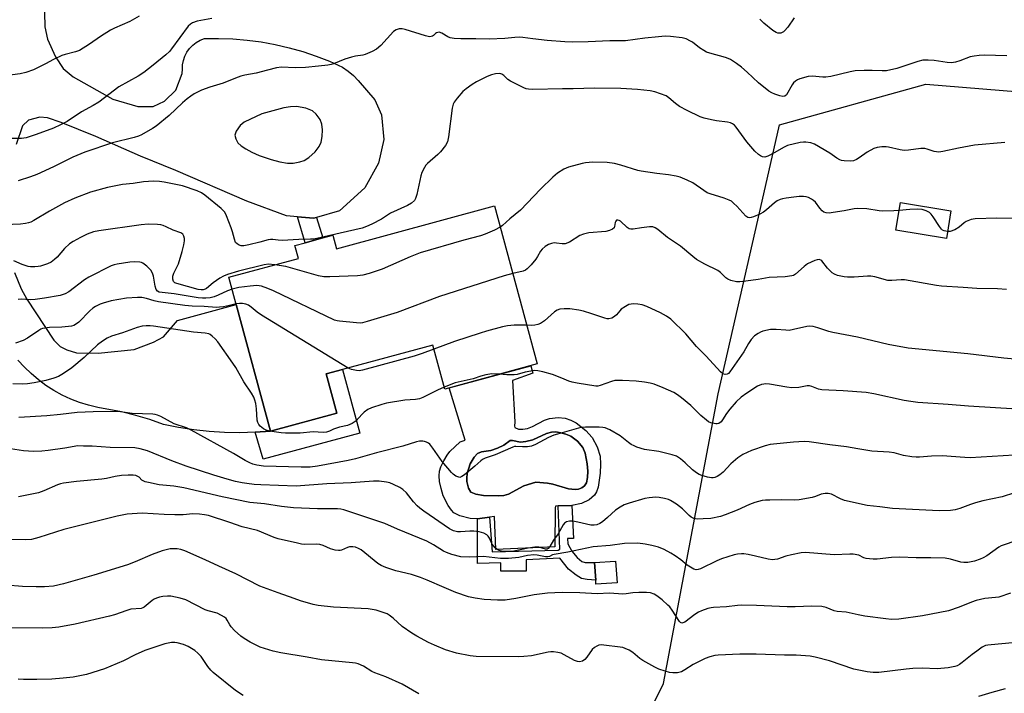
# Model space of a CAD drawing. Units: inches. Extents: x 1303766 to 1309766, y 553447 to 557448.
# Drawn here: x 1307500 to 1307838, y 554595 to 554826 of the extents above; entities that cross this region are included whole.
import ezdxf

# ---------------------------------------------------------------- set-up
doc = ezdxf.new("R2010")
doc.units = ezdxf.units.IN
doc.header["$MEASUREMENT"] = 0
for name, color, linetype in [('BLDG-Footprint', 5, 'Continuous'), ('CULTRL-Pad', 6, 'Continuous'), ('CULTRL-Swimming Pool in Ground', 4, 'Continuous'), ('NTRL-Trees', 3, 'Continuous'), ('TRANS-Driveway', 251, 'Continuous'), ('TRANS-Non Street Sidewalk', 7, 'Continuous'), ('Undefined', 1, 'Continuous')]:
    doc.layers.add(name, color=color, linetype=linetype)

msp = doc.modelspace()

# ---------------------------------------------------------------- linework, layer by layer
at = {"layer": 'BLDG-Footprint'}
for points, elevation in [([(1307819.81, 554760.5), (1307818.25, 554750.98), (1307800.88, 554753.83), (1307802.44, 554763.35)], 438.17), ([(1307663.1, 554762.13), (1307677.8, 554707.87), (1307646.05, 554699.27), (1307641.96, 554714.37), (1307610.94, 554705.97), (1307605.37, 554704.46), (1307609.02, 554690.97), (1307586.27, 554684.8), (1307574.48, 554728.3), (1307571.95, 554737.66), (1307595.78, 554744.11), (1307594.58, 554748.52), (1307598.13, 554749.48), (1307604.19, 554751.12), (1307607.61, 554752.05), (1307608.86, 554747.43)], 435.86)]:
    msp.add_lwpolyline(points, close=True, dxfattribs=dict(at, elevation=elevation))
at = {"layer": 'CULTRL-Pad'}
for points in [[(1307616.84, 554684.17), (1307583.67, 554675.22), (1307580.99, 554684.41), (1307586.26, 554684.8), (1307609.02, 554690.97), (1307605.37, 554704.46), (1307610.94, 554705.97)], [(1307705.16, 554632.77), (1307697.92, 554632.32), (1307697.84, 554633.63), (1307697.45, 554639.72), (1307704.7, 554640.17)]]:
    msp.add_lwpolyline(points, close=True, dxfattribs=at)
for points in [[(1307671.3, 554685.52, 0), (1307672.89, 554685.47, 0), (1307674.45, 554685.7, 0), (1307676.11, 554686.36, 0), (1307680.25, 554688.56, 0), (1307681.96, 554689.2, 0), (1307685.01, 554689.52, 0), (1307687.39, 554689.29, 0), (1307689.32, 554688.57, 0), (1307691.15, 554687.64, 0), (1307694.45, 554685.07, 0), (1307696.66, 554682.65, 0), (1307698.38, 554679.41, 0), (1307699.38, 554676.27, 0), (1307699.54, 554673.51, 0), (1307699.39, 554670.41, 0), (1307698.67, 554665.53, 0), (1307698.17, 554663.97, 0), (1307697.47, 554662.8, 0), (1307695.55, 554661.28, 0), (1307692.93, 554659.99, 0), (1307689.6, 554659.29, 0), (1307685, 554659.14, 0), (1307684.09, 554659.12, 0), (1307683.92, 554658.5, 0), (1307683.84, 554645.12, 0), (1307663.56, 554644.23, 0), (1307663.11, 554655.51, 0), (1307661.4, 554655.29, 0), (1307657.25, 554654.74, 0), (1307654.71, 554654.81, 0), (1307651.17, 554655.8, 0), (1307649.2, 554656.82, 0), (1307648.3, 554657.73, 0), (1307647.18, 554659.3, 0), (1307645.52, 554662.59, 0), (1307644.75, 554665.16, 0), (1307644.27, 554667.5, 0), (1307644.07, 554669.44, 0), (1307644.2, 554671.07, 0), (1307644.69, 554672.56, 0), (1307645.66, 554674.6, 0), (1307646.82, 554676.54, 0), (1307647.78, 554677.81, 0), (1307651.36, 554681.13, 0), (1307653.02, 554681.75, 0), (1307647.5, 554699.66, 0), (1307675.56, 554707.27, 0), (1307676.26, 554704.68, 0), (1307669.27, 554702.23, 0), (1307670.07, 554687.97, 0), (1307669.92, 554686.47, 0), (1307670.08, 554686.05, 0)], [(1307691.58, 554681.4, 0), (1307689.26, 554683.15, 0), (1307687.56, 554683.81, 0), (1307685.85, 554684.27, 0), (1307684.14, 554684.54, 0), (1307682.69, 554684.51, 0), (1307680.96, 554683.96, 0), (1307676.3, 554681.86, 0), (1307673.84, 554681.21, 0), (1307672.01, 554681.04, 0), (1307669.32, 554681.61, 0), (1307668.45, 554681.58, 0), (1307666.27, 554680.03, 0), (1307664.16, 554678.96, 0), (1307661.89, 554678.2, 0), (1307658.66, 554677.69, 0), (1307657.33, 554677.19, 0), (1307656.12, 554675.89, 0), (1307654.78, 554673.54, 0), (1307653.78, 554670.24, 0), (1307653.56, 554668.63, 0), (1307653.6, 554667.52, 0), (1307654.2, 554665.19, 0), (1307654.98, 554663.88, 0), (1307656.67, 554663.14, 0), (1307659.36, 554662.69, 0), (1307664.39, 554662.58, 0), (1307666.33, 554662.76, 0), (1307667.94, 554663.15, 0), (1307673.23, 554665.99, 0), (1307677.24, 554667.36, 0), (1307681.35, 554667, 0), (1307683.15, 554666.61, 0), (1307688.53, 554665.07, 0), (1307690.78, 554664.79, 0), (1307692, 554664.89, 0), (1307693.09, 554665.36, 0), (1307694.02, 554665.99, 0), (1307694.64, 554667.07, 0), (1307695.03, 554668.93, 0), (1307695.12, 554671.05, 0), (1307694.93, 554673.57, 0), (1307694.24, 554677.22, 0), (1307693.46, 554679.22, 0)]]:
    msp.add_polyline3d(points, close=True, dxfattribs=at)
at = {"layer": 'CULTRL-Swimming Pool in Ground'}
msp.add_lwpolyline([(1307691.58, 554681.4), (1307693.46, 554679.22), (1307694.24, 554677.22), (1307694.93, 554673.57), (1307695.12, 554671.05), (1307695.03, 554668.93), (1307694.64, 554667.07), (1307694.02, 554665.99), (1307693.09, 554665.36), (1307692, 554664.89), (1307690.78, 554664.79), (1307688.53, 554665.07), (1307683.15, 554666.61), (1307681.35, 554667), (1307677.24, 554667.36), (1307673.23, 554665.99), (1307667.94, 554663.15), (1307666.33, 554662.76), (1307664.39, 554662.58), (1307659.36, 554662.69), (1307656.67, 554663.14), (1307654.98, 554663.88), (1307654.2, 554665.19), (1307653.6, 554667.52), (1307653.56, 554668.63), (1307653.78, 554670.24), (1307654.78, 554673.54), (1307656.12, 554675.89), (1307657.33, 554677.19), (1307658.66, 554677.69), (1307661.89, 554678.2), (1307664.16, 554678.96), (1307666.27, 554680.03), (1307668.45, 554681.58), (1307669.32, 554681.61), (1307672.01, 554681.04), (1307673.84, 554681.21), (1307676.3, 554681.86), (1307680.96, 554683.96), (1307682.69, 554684.51), (1307684.14, 554684.54), (1307685.85, 554684.27), (1307687.56, 554683.81), (1307689.26, 554683.15)], close=True, dxfattribs=at)
at = {"layer": 'NTRL-Trees'}
msp.add_lwpolyline([(1307704.47, 554564.2), (1307721.16, 554598.19), (1307739.87, 554697.57), (1307754.94, 554763.75), (1307760.91, 554789.93), (1307811.18, 554803.96), (1307882.5, 554798.12)], dxfattribs=at)
at = {"layer": 'TRANS-Driveway'}
for points in [[(1307508.56, 554833.47, 0), (1307508.73, 554823.6, 0), (1307509.62, 554819.39, 0), (1307512.36, 554813.27, 0), (1307514.99, 554809.31, 0), (1307518.48, 554806.4, 0), (1307532.14, 554798.82, 0), (1307540.73, 554796.21, 0), (1307545.93, 554796.26, 0), (1307549.81, 554798.12, 0), (1307553.67, 554801.88, 0), (1307555.91, 554807.56, 0), (1307556.06, 554809.07, 0), (1307556.01, 554810.58, 0), (1307556.31, 554812.1, 0), (1307556.83, 554813.56, 0), (1307557.54, 554814.93, 0), (1307558.45, 554816.19, 0), (1307559.53, 554817.3, 0), (1307560.75, 554818.25, 0), (1307562.09, 554819.02, 0), (1307563.53, 554819.59, 0), (1307568.42, 554819.64, 0), (1307573.3, 554819.47, 0), (1307578.17, 554819.05, 0), (1307583.02, 554818.41, 0), (1307587.83, 554817.54, 0), (1307592.59, 554816.43, 0), (1307597.3, 554815.1, 0), (1307601.93, 554813.55, 0), (1307606.49, 554811.77, 0), (1307610.95, 554809.78, 0), (1307612.87, 554808.43, 0), (1307614.67, 554806.91, 0), (1307616.32, 554805.23, 0), (1307622.01, 554798.49, 0), (1307624.27, 554793.43, 0), (1307625.12, 554784.94, 0), (1307623.32, 554776.86, 0), (1307618.65, 554768.32, 0), (1307609.89, 554760.5, 0), (1307602.04, 554758.2, 0), (1307600.97, 554757.88, 0), (1307595.44, 554758.36, 0), (1307591.69, 554758.68, 0), (1307578.07, 554763.75, 0), (1307553.71, 554774.27, 0), (1307541.54, 554779.17, 0), (1307526.31, 554785.98, 0), (1307514.32, 554790.75, 0), (1307509.7, 554792.34, 0), (1307507, 554792.6, 0), (1307503.19, 554791.57, 0), (1307501.08, 554789.57, 0), (1307498.88, 554783.19, 0)], [(1307498.3, 554739.26, 0), (1307500.65, 554733.64, 0), (1307502.57, 554730.07, 0), (1307511.86, 554716.02, 0), (1307514.06, 554713.86, 0), (1307516.25, 554712.74, 0), (1307519.58, 554711.73, 0), (1307527.01, 554711.62, 0), (1307539.47, 554712.87, 0), (1307546.08, 554715.37, 0), (1307549.46, 554717.24, 0), (1307554.29, 554722.83, 0), (1307574.48, 554728.3, 0), (1307586.26, 554684.8, 0), (1307580.99, 554684.41, 0), (1307575.72, 554684.26, 0), (1307570.43, 554684.35, 0), (1307565.16, 554684.69, 0), (1307559.91, 554685.26, 0), (1307554.69, 554686.08, 0), (1307549.51, 554687.13, 0), (1307544.77, 554688.8, 0), (1307539.95, 554690.23, 0), (1307535.07, 554691.42, 0), (1307526.94, 554692.93, 0), (1307523.78, 554693.69, 0), (1307520.68, 554694.66, 0), (1307517.66, 554695.84, 0), (1307514.72, 554697.21, 0), (1307511.87, 554698.77, 0), (1307509.14, 554700.52, 0), (1307506.53, 554702.45, 0), (1307504.05, 554704.55, 0), (1307501.72, 554706.8, 0), (1307499.54, 554709.21, 0)]]:
    msp.add_polyline3d(points, dxfattribs=at)
msp.add_polyline3d([(1307583.29, 554793.79, 0), (1307577.2, 554790.85, 0), (1307575.78, 554789.69, 0), (1307574.39, 554787.81, 0), (1307573.93, 554786.47, 0), (1307574.34, 554785.11, 0), (1307575.06, 554783.83, 0), (1307576.18, 554782.74, 0), (1307577.72, 554781.69, 0), (1307579.82, 554780.58, 0), (1307582.38, 554779.48, 0), (1307586.43, 554778.07, 0), (1307589.42, 554777.25, 0), (1307592, 554776.82, 0), (1307594, 554776.83, 0), (1307596.28, 554777.26, 0), (1307597.74, 554777.74, 0), (1307599.39, 554778.8, 0), (1307601.52, 554780.75, 0), (1307602.97, 554782.58, 0), (1307603.64, 554783.98, 0), (1307604, 554785.93, 0), (1307604.06, 554788.28, 0), (1307603.81, 554790.23, 0), (1307603.24, 554791.81, 0), (1307601.92, 554793.61, 0), (1307600.67, 554794.76, 0), (1307598.34, 554795.69, 0), (1307595.14, 554796.26, 0), (1307593.09, 554796.18, 0), (1307590.77, 554795.81, 0)], close=True, dxfattribs=at)
at = {"layer": 'TRANS-Non Street Sidewalk'}
for points in [[(1307602.04, 554758.2), (1307604.19, 554751.12), (1307598.13, 554749.48), (1307595.44, 554758.36), (1307600.97, 554757.88)], [(1307689.64, 554643.58), (1307691.45, 554641.42), (1307693.09, 554640.07), (1307694.26, 554639.78), (1307697.45, 554639.72), (1307697.84, 554633.63), (1307694.89, 554633.89), (1307693.03, 554634.29), (1307691.11, 554635.33), (1307688.48, 554637.39), (1307685.58, 554641.17), (1307673.99, 554640.63), (1307674, 554636.78), (1307665.33, 554636.7), (1307665.3, 554639.6), (1307657.33, 554639.42), (1307657.25, 554654.74), (1307661.4, 554655.29), (1307662.28, 554643.38), (1307685.01, 554643.98), (1307685.48, 554644.29), (1307685, 554659.14), (1307689.6, 554659.29), (1307690.19, 554647.92), (1307688.12, 554647.92), (1307688.33, 554646.13)]]:
    msp.add_lwpolyline(points, close=True, dxfattribs=at)
at = {"layer": 'Undefined'}
for points, elevation in [([(1307541.08, 554827.25), (1307537.97, 554825.39), (1307532.65, 554823.12), (1307531.34, 554822.47), (1307527.84, 554820.33), (1307524.07, 554817.7), (1307520.6, 554815.53), (1307519.28, 554815), (1307515.72, 554814.16), (1307514.64, 554813.76), (1307511.73, 554812.43), (1307509.01, 554810.85), (1307504.91, 554808.85), (1307502.19, 554807.96), (1307500.24, 554807.49), (1307495.89, 554806.92)], 446), ([(1307566.05, 554826.51), (1307561.05, 554825.57), (1307559.39, 554825), (1307558.7, 554824.57), (1307557.99, 554823.83), (1307552.27, 554816.01), (1307551.55, 554815.13), (1307550.26, 554813.95), (1307545.99, 554810.4), (1307542.71, 554807.92), (1307540.76, 554806.66), (1307534.18, 554803), (1307527.3, 554797.77), (1307525.4, 554796.59), (1307521.33, 554794.39), (1307516.44, 554791.15), (1307514.1, 554789.92), (1307511.72, 554788.87), (1307509.58, 554787.99), (1307505.48, 554786.49), (1307502.37, 554785.54), (1307500.73, 554785.28), (1307495.12, 554785.28)], 444), ([(1307765.98, 554826.64), (1307763.75, 554823.5), (1307762.7, 554822.24), (1307762.3, 554821.9), (1307761.85, 554821.64), (1307761.35, 554821.48), (1307760.83, 554821.42), (1307760.33, 554821.48), (1307759.84, 554821.65), (1307758.66, 554822.29), (1307755.57, 554824.86), (1307754.16, 554826.27)], 444), ([(1307838.94, 554813.66), (1307831.24, 554813.83), (1307829.48, 554813.79), (1307827.8, 554813.58), (1307826.43, 554813.3), (1307822.82, 554811.88), (1307821.4, 554811.51), (1307819.96, 554811.27), (1307818.5, 554811.35), (1307814.06, 554812.1), (1307811.97, 554812.2), (1307810.18, 554812.15), (1307808.48, 554811.75), (1307801.21, 554809.35), (1307797.63, 554808.55), (1307796.21, 554808.46), (1307792.72, 554808.61), (1307790.05, 554808.62), (1307786.87, 554808.45), (1307785.18, 554808.15), (1307778.51, 554806.59), (1307776.85, 554806.34), (1307775.76, 554806.37), (1307772.19, 554806.71), (1307770.79, 554806.6), (1307767.95, 554805.76), (1307767.14, 554805.4), (1307766.43, 554804.91), (1307765.79, 554804.33), (1307765.25, 554803.64), (1307763.34, 554800.32), (1307762.78, 554799.83), (1307762.1, 554799.68), (1307761.01, 554799.89), (1307759.34, 554800.45), (1307758.26, 554800.9), (1307757.29, 554801.5), (1307753.72, 554804.4), (1307749.82, 554808.08), (1307747.84, 554809.8), (1307746.22, 554811), (1307744.07, 554812.41), (1307743.29, 554812.79), (1307742.45, 554813.09), (1307737.02, 554814.55), (1307735.92, 554814.92), (1307734.91, 554815.45), (1307733.45, 554816.38), (1307731.04, 554818.29), (1307730.36, 554818.73), (1307728.91, 554819.44), (1307727.53, 554819.79), (1307723.47, 554820.31), (1307721.74, 554820.37), (1307719.43, 554820.22), (1307714.75, 554819.75), (1307708.03, 554818.77), (1307702.74, 554818.8), (1307695.31, 554818.48), (1307689.84, 554818.35), (1307687.25, 554818.45), (1307681.22, 554818.94), (1307676.22, 554819.45), (1307672.85, 554819.95), (1307671.77, 554820.04), (1307670.12, 554819.98), (1307666.64, 554819.63), (1307661.28, 554819.38), (1307656.66, 554819.52), (1307651.59, 554819.48), (1307649.29, 554819.64), (1307647.89, 554819.87), (1307647.14, 554820.18), (1307645.06, 554821.41), (1307644.08, 554821.72), (1307643.6, 554821.71), (1307643.15, 554821.55), (1307642.8, 554821.29), (1307642.2, 554820.64), (1307641.81, 554820.39), (1307641.36, 554820.24), (1307640.84, 554820.23), (1307639.46, 554820.53), (1307632.42, 554822.69), (1307631.36, 554822.89), (1307630.39, 554822.89), (1307629.38, 554822.57), (1307628.46, 554821.96), (1307624.09, 554817.25), (1307622.62, 554815.91), (1307621.12, 554815.09), (1307618.71, 554814.11), (1307617.89, 554813.93), (1307615.42, 554813.58), (1307614, 554813.22), (1307611.78, 554812.5), (1307607.83, 554810.89), (1307607.01, 554810.65), (1307605.86, 554810.45), (1307602.67, 554810.06), (1307598.19, 554809.65), (1307594.64, 554809.58), (1307590.01, 554809.71), (1307588.28, 554809.52), (1307585.14, 554808.74), (1307581.35, 554807.67), (1307577.44, 554807.05), (1307576.04, 554806.69), (1307574.16, 554806.02), (1307569.95, 554804.27), (1307565.34, 554802.86), (1307562.56, 554801.91), (1307560.03, 554800.56), (1307558.82, 554799.8), (1307557.64, 554798.9), (1307556.05, 554797.57), (1307551.43, 554793.16), (1307546.94, 554789.46), (1307545.73, 554788.65), (1307541.93, 554786.54), (1307540.87, 554786.07), (1307539.44, 554785.65), (1307531.95, 554783.83), (1307522.47, 554780.59), (1307518.36, 554778.91), (1307511.75, 554775.57), (1307505.97, 554772.93), (1307503.79, 554772.08), (1307499.55, 554770.72)], 442), ([(1307838.32, 554783.93), (1307827.84, 554782.93), (1307822.33, 554781.94), (1307817.06, 554780.78), (1307815.61, 554780.6), (1307813.99, 554780.82), (1307811.64, 554781.66), (1307810.85, 554781.82), (1307809.48, 554781.79), (1307805.19, 554781.25), (1307803.76, 554781.19), (1307802.33, 554781.41), (1307798.35, 554782.34), (1307797.5, 554782.43), (1307796.09, 554782.38), (1307794.41, 554782.16), (1307793.36, 554781.82), (1307791.03, 554780.54), (1307788.33, 554778.67), (1307787.33, 554778.08), (1307786.29, 554777.64), (1307785.15, 554777.48), (1307783.09, 554777.6), (1307782.23, 554777.77), (1307781.69, 554777.98), (1307780.65, 554778.55), (1307778.18, 554780.19), (1307772.95, 554783.32), (1307771.64, 554783.82), (1307769.99, 554784.04), (1307769.16, 554784.05), (1307768, 554783.88), (1307763.73, 554782.84), (1307762.33, 554782.23), (1307759.33, 554780.49), (1307756.98, 554779.25), (1307755.92, 554778.89), (1307755.07, 554778.97), (1307754.38, 554779.29), (1307753.73, 554779.73), (1307752.47, 554780.97), (1307749.74, 554784.16), (1307746.11, 554789.17), (1307745.51, 554789.8), (1307744.82, 554790.3), (1307744.13, 554790.61), (1307743.11, 554790.88), (1307739.33, 554791.35), (1307737.62, 554791.68), (1307735.08, 554792.29), (1307733.71, 554792.75), (1307729.25, 554794.9), (1307726.64, 554796.3), (1307725.22, 554797.32), (1307722.96, 554799.22), (1307722, 554799.87), (1307720.13, 554800.66), (1307718.2, 554801.29), (1307716.51, 554801.59), (1307712.23, 554802.14), (1307706.53, 554802.42), (1307697.44, 554802.52), (1307690.08, 554802.35), (1307686.45, 554802.36), (1307676.24, 554802.15), (1307674.8, 554802.18), (1307673.96, 554802.34), (1307673.15, 554802.65), (1307668.63, 554804.92), (1307667.65, 554805.56), (1307666.28, 554806.87), (1307665.65, 554807.33), (1307664.89, 554807.54), (1307663.48, 554807.47), (1307662.11, 554807.14), (1307660.55, 554806.52), (1307656.95, 554804.74), (1307655.47, 554803.84), (1307653.35, 554802.32), (1307652.26, 554801.38), (1307650.35, 554799.16), (1307649.31, 554797.77), (1307648.94, 554797.02), (1307648.62, 554795.69), (1307647.36, 554785.82), (1307646.97, 554784.12), (1307646.27, 554782.91), (1307644.52, 554780.65), (1307643.69, 554779.83), (1307640.12, 554776.73), (1307639.56, 554776.08), (1307639.1, 554775.35), (1307638.19, 554773.55), (1307637.8, 554772.46), (1307636.42, 554766.06), (1307636.03, 554764.67), (1307635.62, 554763.97), (1307634.63, 554763.13), (1307633.21, 554762.29), (1307627.4, 554759.63), (1307624.35, 554757.62), (1307621.02, 554755.87), (1307619.19, 554755.01), (1307617.69, 554754.54), (1307601.06, 554750.77), (1307599.93, 554750.67), (1307595.99, 554750.6), (1307590.21, 554750.28), (1307588.83, 554750.33), (1307587, 554750.63), (1307586.21, 554750.66), (1307585.37, 554750.5), (1307582.54, 554749.7), (1307578.75, 554748.75), (1307577.01, 554748.4), (1307576.18, 554748.44), (1307575.44, 554748.68), (1307574.76, 554749.07), (1307574.24, 554749.63), (1307573.82, 554750.67), (1307573.14, 554753.26), (1307572.68, 554754.66), (1307571.14, 554758.75), (1307570.49, 554760.02), (1307569.29, 554761.24), (1307563.66, 554765.86), (1307562.48, 554766.58), (1307560.99, 554767.31), (1307556, 554769.02), (1307549.76, 554770.34), (1307548.06, 554770.53), (1307546.08, 554770.64), (1307542.6, 554770.44), (1307539.11, 554769.88), (1307535.36, 554769.51), (1307530.22, 554768.48), (1307524.43, 554766.87), (1307519.01, 554764.8), (1307515.53, 554763.19), (1307510.31, 554760.34), (1307505.03, 554757.09), (1307504, 554756.58), (1307503.2, 554756.29), (1307502.11, 554756.07), (1307500.43, 554755.89), (1307492.08, 554755.52)], 440), ([(1307801.98, 554760.52), (1307800.16, 554760.4), (1307796.32, 554760.35), (1307795.18, 554760.46), (1307790.93, 554761.14), (1307787.72, 554761.29), (1307786.57, 554761.16), (1307783.13, 554760.45), (1307779.4, 554759.84), (1307778, 554759.69), (1307776.91, 554759.71), (1307776.17, 554759.95), (1307775.53, 554760.46), (1307774.77, 554761.32), (1307773.27, 554763.4), (1307772.63, 554763.98), (1307771.9, 554764.48), (1307770.87, 554765.02), (1307770.04, 554765.27), (1307769.16, 554765.35), (1307767.66, 554765.33), (1307765.87, 554765.19), (1307763.19, 554764.83), (1307762.02, 554764.62), (1307761.18, 554764.37), (1307760.15, 554763.86), (1307759.18, 554763.23), (1307756.46, 554760.74), (1307755.45, 554759.99), (1307754.17, 554759.34), (1307752.04, 554758.41), (1307751.25, 554758.15), (1307750.5, 554758.09), (1307750.08, 554758.21), (1307749.44, 554758.64), (1307746.35, 554762), (1307745.31, 554763.01), (1307744.41, 554763.72), (1307743.64, 554764.12), (1307742, 554764.75), (1307737.19, 554766.24), (1307736.1, 554766.67), (1307734.91, 554767.38), (1307731.14, 554770.01), (1307729.28, 554770.94), (1307726.82, 554772), (1307725.43, 554772.38), (1307722.86, 554772.84), (1307718.84, 554773.23), (1307713.43, 554774.02), (1307712.29, 554774.32), (1307706.47, 554776.16), (1307704.29, 554776.69), (1307701.77, 554776.98), (1307696.86, 554777.14), (1307694.31, 554776.91), (1307693.19, 554776.73), (1307688.47, 554775.38), (1307686.88, 554774.72), (1307684.69, 554773.34), (1307683.12, 554772.05), (1307678.93, 554767.92), (1307672.09, 554760.72), (1307668.36, 554757.68), (1307665.83, 554755.41), (1307665.08, 554754.82)], 438), ([(1307818.63, 554753.3), (1307817.42, 554753.61), (1307816.94, 554753.85), (1307816.52, 554754.18), (1307815.83, 554755.02), (1307813.68, 554758.36), (1307813.01, 554759.28), (1307812.42, 554759.84), (1307811.25, 554760.47), (1307809.95, 554760.86), (1307808.24, 554760.96), (1307805.66, 554760.92), (1307801.98, 554760.52)], 438), ([(1307587.7, 554741.92), (1307585.48, 554742.09), (1307584.08, 554741.91), (1307575.2, 554739.73), (1307571.41, 554738.54), (1307570.07, 554738.03), (1307568.84, 554737.36), (1307566.52, 554735.75), (1307564.27, 554733.83), (1307563.81, 554733.55), (1307563.09, 554733.32), (1307562.4, 554733.28), (1307561.38, 554733.44), (1307554.02, 554735.47), (1307553.38, 554735.77), (1307552.94, 554736.24), (1307552.71, 554736.96), (1307552.71, 554737.98), (1307553.07, 554739.1), (1307554.59, 554742.27), (1307555.86, 554746.53), (1307556.45, 554748.73), (1307556.73, 554750.12), (1307556.73, 554750.99), (1307556.51, 554751.8), (1307556.07, 554752.46), (1307555.43, 554752.89), (1307552.82, 554753.82), (1307550.42, 554754.96), (1307549.37, 554755.37), (1307548.57, 554755.59), (1307547.44, 554755.75), (1307544.27, 554755.92), (1307541.78, 554755.69), (1307527.25, 554753.61), (1307525.41, 554753.22), (1307523.24, 554752.48), (1307520.94, 554751.32), (1307518.45, 554749.87), (1307517.25, 554749.07), (1307515.52, 554747.49), (1307512.95, 554744.51), (1307512.09, 554743.74), (1307510.94, 554742.86), (1307509.7, 554742.22), (1307507.29, 554741.45), (1307506.46, 554741.3), (1307505.3, 554741.23), (1307503.85, 554741.26), (1307502.98, 554741.37), (1307501, 554741.97), (1307498.07, 554743.29)], 438), ([(1307838.91, 554733.43), (1307835.72, 554733.62), (1307828.67, 554733.83), (1307823.99, 554734.16), (1307816.5, 554734.54), (1307814.79, 554734.78), (1307803.83, 554736.76), (1307802.71, 554736.79), (1307799.46, 554736.5), (1307798.1, 554736.55), (1307793.62, 554737.75), (1307792.3, 554737.97), (1307791.17, 554737.98), (1307786.56, 554737.68), (1307784.27, 554737.67), (1307783.13, 554737.74), (1307781.98, 554737.96), (1307780.86, 554738.3), (1307779.8, 554738.75), (1307779.07, 554739.19), (1307778.2, 554739.92), (1307777.41, 554740.74), (1307775.47, 554743.27), (1307775.1, 554743.54), (1307774.52, 554743.7), (1307773.84, 554743.64), (1307773.11, 554743.42), (1307771.81, 554742.86), (1307770.56, 554742.2), (1307769.39, 554741.34), (1307766.44, 554738.69), (1307765.75, 554738.27), (1307765.21, 554738.1), (1307762.88, 554737.83), (1307757.4, 554737.53), (1307753.63, 554736.84), (1307749.33, 554736.25), (1307747.32, 554736.04), (1307746.18, 554736.09), (1307744.21, 554736.52), (1307743.17, 554736.94), (1307742.51, 554737.44), (1307740.69, 554739.23), (1307739.81, 554739.92), (1307735.26, 554742.17), (1307732.49, 554743.72), (1307731.16, 554744.74), (1307726.92, 554748.28), (1307722.55, 554751.29), (1307719.23, 554753.99), (1307718.31, 554754.62), (1307717.43, 554754.94), (1307716.28, 554754.97), (1307713.61, 554754.63), (1307710.71, 554754.13), (1307709.89, 554754.14), (1307709.38, 554754.31), (1307708.68, 554754.78), (1307706.34, 554756.91), (1307705.89, 554757.17), (1307705.44, 554757.29), (1307705.03, 554757.22), (1307704.72, 554756.9), (1307704.56, 554756.39), (1307704.33, 554755.1), (1307704.14, 554754.65), (1307703.6, 554754.16), (1307702.64, 554753.72), (1307701.28, 554753.37), (1307695.51, 554752.84), (1307693.65, 554752.47), (1307692.36, 554751.92), (1307688.84, 554749.68), (1307687.4, 554749.14), (1307686.36, 554749.08), (1307684.43, 554749.38), (1307683.6, 554749.43), (1307682.62, 554749.26), (1307681.65, 554748.89), (1307680.46, 554748.18), (1307679.46, 554747.34), (1307678.88, 554746.55), (1307677.92, 554744.76), (1307677.29, 554743.81), (1307675.64, 554741.87), (1307674.32, 554740.52), (1307673.73, 554740.1), (1307672.97, 554739.77), (1307669.38, 554738.95)], 436), ([(1307842.6, 554757.78), (1307835.49, 554757.88), (1307828.14, 554757.74), (1307826.77, 554757.47), (1307824.98, 554756.73), (1307824.3, 554756.28), (1307822.63, 554754.82), (1307821.07, 554753.94), (1307819.57, 554753.38), (1307818.63, 554753.3)], 438), ([(1307665.08, 554754.82), (1307663.15, 554753.83), (1307659.93, 554752.45), (1307658.29, 554751.83), (1307652.59, 554750.33), (1307637.61, 554746.05), (1307634.18, 554744.69), (1307624.56, 554740.41), (1307620.08, 554738.89), (1307617.9, 554738.34), (1307616.12, 554738.18), (1307606.56, 554737.74), (1307604.48, 554737.75), (1307602.74, 554738.14), (1307591.5, 554741.37), (1307587.7, 554741.92)], 438), ([(1307573.06, 554733.57), (1307571.46, 554733.01), (1307568.21, 554731.44), (1307566.9, 554730.9), (1307565.5, 554730.55), (1307564.03, 554730.42), (1307562.85, 554730.43), (1307561.37, 554730.56), (1307553.2, 554731.9), (1307548.03, 554732.54), (1307547.39, 554732.85), (1307546.95, 554733.47), (1307546.66, 554734.54), (1307546.11, 554738), (1307545.73, 554739.08), (1307545.15, 554740.04), (1307543.75, 554741.47), (1307542.44, 554742.52), (1307541.94, 554742.75), (1307541.39, 554742.88), (1307539.65, 554742.99), (1307537.89, 554742.8), (1307533.58, 554742.15), (1307532.57, 554741.92), (1307531.53, 554741.54), (1307523.8, 554737.69), (1307522.38, 554736.75), (1307517, 554732.69), (1307515.73, 554732), (1307513.99, 554731.42), (1307508.66, 554730.46), (1307505.49, 554730.05), (1307503.73, 554729.93), (1307500.8, 554730.09), (1307499.6, 554730.01)], 436), ([(1307669.38, 554738.95), (1307666.41, 554738.09), (1307644.22, 554731.02), (1307629.72, 554725.51), (1307619.44, 554722.43), (1307617.8, 554722.02), (1307616.96, 554721.93), (1307615.79, 554721.97), (1307609.91, 554722.54), (1307609.05, 554722.68), (1307608.21, 554722.94), (1307587.25, 554732.93), (1307585.34, 554733.75), (1307583.11, 554734.53), (1307581.57, 554734.76), (1307579.2, 554734.61), (1307575.38, 554734.16), (1307573.06, 554733.57)], 436), ([(1307574.43, 554728.51), (1307572.13, 554727.92), (1307570.14, 554727.53), (1307568.7, 554727.33), (1307567.68, 554727.31), (1307563.45, 554727.59), (1307559.32, 554727.69), (1307556.78, 554727.94), (1307547.73, 554729.18), (1307546.28, 554729.53), (1307543.68, 554730.39), (1307542.04, 554730.71), (1307540.59, 554730.69), (1307536.8, 554730.42), (1307534.16, 554730.04), (1307531.51, 554729.53), (1307528.78, 554728.8), (1307527.71, 554728.42), (1307526.19, 554727.65), (1307525.26, 554727.03), (1307524.19, 554726.14), (1307520.42, 554722.25), (1307519.57, 554721.6), (1307518.66, 554721.12), (1307517.95, 554720.9), (1307516.83, 554720.73), (1307514.54, 554720.55), (1307510.32, 554720.43), (1307507.98, 554720), (1307507.43, 554719.81), (1307506.65, 554719.4), (1307502.76, 554716.74), (1307501.28, 554715.98), (1307498.67, 554715.02)], 434), ([(1307612.85, 554706.48), (1307583.1, 554724.62), (1307581.65, 554725.62), (1307579.57, 554727.43), (1307578.68, 554728.07), (1307577.7, 554728.44), (1307576.66, 554728.64), (1307575.54, 554728.66), (1307574.43, 554728.51)], 434), ([(1307861.42, 554707.75), (1307837.91, 554709.89), (1307825.59, 554711.31), (1307805.09, 554713.33), (1307798.2, 554714.59), (1307787.76, 554717.09), (1307779.24, 554718.72), (1307777.86, 554719.07), (1307774.11, 554720.32), (1307772.48, 554720.74), (1307771.4, 554720.87), (1307770.31, 554720.75), (1307765.74, 554719.66), (1307764.28, 554719.42), (1307763.09, 554719.45), (1307759.85, 554719.71), (1307757.86, 554719.67), (1307755.24, 554719.09), (1307754.4, 554718.79), (1307753.6, 554718.38), (1307752.38, 554717.55), (1307751.17, 554716.25), (1307750.28, 554714.89), (1307748.65, 554711.99), (1307743.93, 554705.19), (1307743.41, 554704.64), (1307743.02, 554704.39), (1307742.27, 554704.28), (1307741.54, 554704.52), (1307740.72, 554705.21), (1307735.79, 554710.52), (1307732.4, 554713.86), (1307728.73, 554718.22), (1307723.65, 554723.22), (1307722.19, 554724.23), (1307720.12, 554725.4), (1307715.38, 554727.55), (1307713.76, 554728.12), (1307712.33, 554728.35), (1307710.89, 554728.47), (1307710.04, 554728.46), (1307709.25, 554728.25), (1307708.02, 554727.63), (1307706.63, 554726.68), (1307706.08, 554726.11), (1307704.97, 554724.71), (1307704.33, 554724.12), (1307703.38, 554723.62), (1307702.34, 554723.36), (1307701.8, 554723.37), (1307700.95, 554723.56), (1307696.48, 554725.11), (1307693.7, 554725.96), (1307692.04, 554726.37), (1307689.01, 554726.85), (1307687.01, 554726.81), (1307685.59, 554726.64), (1307684.59, 554726.31), (1307683.73, 554725.77), (1307680.28, 554722.64), (1307678.94, 554721.77), (1307677.98, 554721.39), (1307676.97, 554721.19), (1307675.86, 554721.11), (1307674.2, 554721.16)], 434), ([(1307645.87, 554699.92), (1307643.54, 554698.93), (1307640.36, 554697.25), (1307638.5, 554696.38), (1307637.42, 554695.96), (1307636.02, 554695.72), (1307632.29, 554695.5), (1307626.09, 554694.39), (1307624.4, 554693.97), (1307620.89, 554692.81), (1307619.63, 554692.23), (1307618.32, 554691.32), (1307617.52, 554690.56), (1307615.65, 554688.4), (1307614.98, 554687.87), (1307614.24, 554687.42), (1307612.66, 554686.73), (1307609.9, 554686.13), (1307608.57, 554685.76), (1307607.8, 554685.47), (1307606.44, 554684.76), (1307605.43, 554684.43), (1307604.32, 554684.32), (1307600.83, 554684.59), (1307596.42, 554684.18), (1307591.37, 554684.11), (1307589.91, 554684.23), (1307585.84, 554684.8), (1307584.74, 554685.12), (1307583.76, 554685.65), (1307582.64, 554686.48), (1307582.16, 554687.09), (1307581.83, 554687.79), (1307581.64, 554688.6), (1307581.41, 554692.42), (1307581.17, 554694.34), (1307580.89, 554695.45), (1307580.45, 554696.53), (1307579.69, 554697.8), (1307577.07, 554701.78), (1307574.27, 554706.65), (1307573.32, 554708.15), (1307568.17, 554715.43), (1307567.23, 554716.51), (1307566.22, 554717.46), (1307565.56, 554717.94), (1307565.09, 554718.18), (1307563.8, 554718.49), (1307559.81, 554718.79), (1307546.07, 554720.86), (1307544.95, 554720.97), (1307543.57, 554720.98), (1307542.15, 554720.8), (1307540.44, 554720.36), (1307535.45, 554718.58), (1307531.59, 554717.38), (1307530.2, 554716.77), (1307528.5, 554715.67), (1307526.86, 554714.47), (1307522.22, 554710.11), (1307517.98, 554706.54), (1307515.14, 554704.6), (1307513.41, 554703.58), (1307511.83, 554703.01), (1307509.09, 554702.25), (1307505.07, 554701.43), (1307502.84, 554701.09), (1307501.17, 554700.94), (1307497.74, 554701.03)], 432), ([(1307674.2, 554721.16), (1307671.37, 554721.25), (1307669.88, 554721.22), (1307667.53, 554720.98), (1307665.81, 554720.6), (1307660.41, 554719.14), (1307658.14, 554718.44), (1307649.4, 554715.58), (1307642.34, 554712.97)], 434), ([(1307642.34, 554712.97), (1307638.28, 554711.47), (1307635.53, 554710.55), (1307617.75, 554705.74), (1307616.6, 554705.56), (1307615.74, 554705.62), (1307614.03, 554705.99), (1307612.85, 554706.48)], 434), ([(1307842.52, 554692.38), (1307825.79, 554693.39), (1307818.83, 554693.97), (1307808.41, 554694.67), (1307806.07, 554694.94), (1307803.74, 554695.33), (1307793.31, 554697.59), (1307790.7, 554698.03), (1307782.82, 554698.63), (1307775.45, 554699.01), (1307774.34, 554699.23), (1307772.06, 554700.14), (1307771.28, 554700.34), (1307770.42, 554700.32), (1307767.56, 554699.8), (1307765.23, 554699.7), (1307763.51, 554699.89), (1307757.48, 554700.9), (1307756.06, 554701.05), (1307755.51, 554701), (1307754.72, 554700.8), (1307753.44, 554700.23), (1307749.74, 554697.88), (1307747.77, 554696.5), (1307746.06, 554694.87), (1307743.91, 554692.4), (1307742.79, 554690.88), (1307741.39, 554688.69), (1307740.86, 554688.03), (1307740.06, 554687.45), (1307739.58, 554687.32), (1307739.05, 554687.32), (1307737.4, 554687.71), (1307736.62, 554688.07), (1307735.91, 554688.55), (1307733.97, 554690.21), (1307730.53, 554693.61), (1307727.35, 554696.29), (1307725.98, 554697.31), (1307724.62, 554698.05), (1307720.98, 554699.74), (1307717.96, 554700.91), (1307716.56, 554701.33), (1307714.57, 554701.65), (1307711.74, 554701.96), (1307707.01, 554702.25), (1307705.26, 554702.23), (1307704.38, 554702.15), (1307703.27, 554701.89), (1307699.4, 554700.43), (1307698.63, 554700.27), (1307697.94, 554700.26), (1307691.48, 554701.29), (1307689.78, 554701.65), (1307688.67, 554702), (1307686.26, 554703.06), (1307683.02, 554704.27), (1307679.72, 554705.19), (1307678.03, 554705.51), (1307676.9, 554705.59), (1307675.53, 554705.44), (1307673.62, 554705.07), (1307670.93, 554704.31), (1307669.84, 554704.11), (1307667.35, 554704.13), (1307664.84, 554704.36)], 432), ([(1307664.84, 554704.36), (1307662.22, 554704.52), (1307660.18, 554704.14), (1307658.46, 554703.67), (1307655.82, 554702.76), (1307649.66, 554701.36), (1307645.87, 554699.92)], 432), ([(1307845.31, 554676.82), (1307826.34, 554675.69), (1307824.56, 554675.74), (1307816.82, 554676.33), (1307813.11, 554676.26), (1307809.02, 554675.9), (1307807.85, 554675.86), (1307806.4, 554676.01), (1307803.49, 554676.48), (1307800.25, 554677.33), (1307798.64, 554677.64), (1307792.69, 554677.95), (1307787.85, 554678.69), (1307783.99, 554679.45), (1307778.17, 554680.13), (1307771.12, 554681.13), (1307769.41, 554681.3), (1307765.72, 554681.09), (1307757.69, 554680.23), (1307756.01, 554679.77), (1307751.29, 554678.15), (1307748.34, 554676.75), (1307746.65, 554675.63), (1307744.23, 554673.6), (1307741.61, 554670.78), (1307740.49, 554669.83), (1307739.5, 554669.24), (1307738.72, 554668.9), (1307738.19, 554668.77), (1307737.63, 554668.76), (1307736.21, 554669.04), (1307734.23, 554669.62), (1307733.42, 554669.96), (1307732.43, 554670.52), (1307731.04, 554671.52), (1307728.57, 554673.89), (1307727, 554675.27), (1307726.29, 554675.81), (1307725.53, 554676.23), (1307724.13, 554676.68), (1307719.51, 554677.79), (1307714.55, 554678.57), (1307712.02, 554679.29), (1307711, 554679.72), (1307710.05, 554680.23), (1307709.14, 554680.88), (1307706.23, 554683.24), (1307702.67, 554685.28), (1307701.08, 554685.97), (1307700.24, 554686.11), (1307699.08, 554686.17), (1307694.4, 554686.24), (1307692.69, 554686.07), (1307684.72, 554683.8), (1307683.45, 554683.38), (1307681.67, 554682.59), (1307677.16, 554680.25), (1307675.83, 554679.71), (1307674.47, 554679.46), (1307672.76, 554679.46), (1307670.48, 554679.59), (1307670.01, 554679.55), (1307669.36, 554679.37), (1307663.34, 554676.72), (1307659.92, 554675.55), (1307659.01, 554675.12), (1307658.37, 554674.66), (1307656.33, 554672.78), (1307652.82, 554669.83), (1307651.93, 554669.2), (1307651.24, 554668.95), (1307650.54, 554669.08), (1307649.83, 554669.42), (1307648.93, 554670.04), (1307648.36, 554670.62), (1307645.09, 554674.38), (1307641.99, 554678.95), (1307640.9, 554680.3), (1307640.48, 554680.65), (1307639.79, 554681.04), (1307639.04, 554681.31), (1307638.51, 554681.39), (1307637.39, 554681.33), (1307636.32, 554681.12), (1307631.67, 554679.67), (1307622.6, 554677.34), (1307615.42, 554675.28), (1307612.87, 554674.74), (1307602.39, 554672.77), (1307599.89, 554672.48), (1307596.72, 554672.44), (1307583.81, 554672.82), (1307581.52, 554673.12), (1307580.19, 554673.48), (1307579.18, 554673.89), (1307577.49, 554674.79), (1307573.5, 554677.2), (1307559.04, 554685.2), (1307557.4, 554685.92), (1307553.19, 554687.34), (1307548.52, 554689.8), (1307547.46, 554690.29), (1307546.65, 554690.52), (1307545.78, 554690.62), (1307538.73, 554690.82), (1307534.73, 554691.43), (1307532.92, 554691.57), (1307525.34, 554691.42), (1307519.86, 554691.22), (1307514.13, 554690.53), (1307509.4, 554690.07), (1307499.78, 554689.46)], 430), ([(1307841.6, 554663.59), (1307837.39, 554662.27), (1307830.75, 554660.85), (1307828.2, 554660.2), (1307826.53, 554659.69), (1307822.83, 554658.27), (1307821.25, 554657.82), (1307819.59, 554657.54), (1307815.7, 554657.41), (1307799.71, 554658.29), (1307795.33, 554658.84), (1307791.02, 554659.25), (1307783.21, 554661.06), (1307781.84, 554661.57), (1307778.79, 554663.16), (1307777.67, 554663.42), (1307776.63, 554663.42), (1307775.27, 554663.17), (1307773.3, 554662.41), (1307772.2, 554662.09), (1307767.67, 554661.19), (1307766.22, 554661.12), (1307761.51, 554661.21), (1307757.65, 554661.17), (1307756.17, 554661.12), (1307755.03, 554660.96), (1307752.52, 554660.29), (1307750.6, 554659.68), (1307746.36, 554657.72), (1307742.32, 554656.07), (1307740.69, 554655.5), (1307737.37, 554654.84), (1307734.7, 554654.66), (1307732.63, 554654.61), (1307731.54, 554654.8), (1307730.63, 554655.28), (1307729.97, 554655.86), (1307727.69, 554658.16), (1307725.55, 554659.7), (1307723.58, 554660.97), (1307722.8, 554661.34), (1307721.41, 554661.74), (1307719.69, 554662.08), (1307718.54, 554662.16), (1307716.21, 554661.98), (1307714.77, 554661.72), (1307709.35, 554660.1), (1307707.67, 554659.51), (1307706.21, 554658.72), (1307704.61, 554657.64), (1307701.91, 554655.12), (1307700.21, 554653.71), (1307699.24, 554653.11), (1307698.21, 554652.66), (1307697.37, 554652.51), (1307696.22, 554652.53), (1307691.71, 554653.6), (1307690.05, 554653.86), (1307688.89, 554653.87), (1307687.79, 554653.64), (1307687.19, 554653.27), (1307686.67, 554652.71), (1307684.99, 554649.6), (1307683.37, 554647.37), (1307682.07, 554645.18), (1307681.56, 554644.59), (1307681.21, 554644.36), (1307680.58, 554644.32), (1307678.29, 554644.94), (1307676.95, 554645.02), (1307674.68, 554644.68), (1307669.75, 554643.62), (1307668.4, 554643.49), (1307666.36, 554643.51), (1307665.51, 554643.61), (1307664.71, 554643.85), (1307664.01, 554644.23), (1307663.39, 554644.72), (1307662.84, 554645.28), (1307662.33, 554645.98), (1307661.92, 554646.75), (1307661.35, 554648.1), (1307660.98, 554648.74), (1307660.46, 554649.26), (1307659.47, 554649.77), (1307657.85, 554650.27), (1307656.01, 554650.52), (1307654.61, 554650.52), (1307651.48, 554650.25), (1307650.36, 554650.26), (1307648.98, 554650.62), (1307647.67, 554651.24), (1307638.86, 554657.35), (1307637.43, 554658.41), (1307636.56, 554659.21), (1307635.34, 554660.5), (1307632.95, 554663.63), (1307631.62, 554664.79), (1307630.61, 554665.42), (1307628.48, 554666.52), (1307627.14, 554667.05), (1307626.05, 554667.33), (1307623.52, 554667.59), (1307621.54, 554667.66), (1307613.94, 554667.05), (1307605.5, 554666.78), (1307595.08, 554665.98), (1307582.9, 554666.4), (1307580.58, 554666.54), (1307578.11, 554666.79), (1307576.51, 554667.05), (1307574.26, 554667.57), (1307571.39, 554668.34), (1307566.82, 554669.73), (1307557.31, 554672.84), (1307552.4, 554674.58), (1307544.03, 554678.02), (1307541.49, 554678.78), (1307539.6, 554679.04), (1307531.13, 554679.18), (1307524.96, 554679.64), (1307522.01, 554679.61), (1307519.94, 554679.72), (1307518.79, 554679.58), (1307515.65, 554679), (1307509.95, 554678.17), (1307507.71, 554677.97), (1307504.81, 554677.87), (1307501.38, 554678.09), (1307496.97, 554678.78)], 428), ([(1307841.7, 554647.01), (1307838.11, 554645.84), (1307837.04, 554645.41), (1307836.26, 554644.99), (1307832.1, 554642.05), (1307830.84, 554641.29), (1307829.78, 554640.85), (1307827.87, 554640.24), (1307826.74, 554639.95), (1307825.58, 554639.75), (1307824.24, 554639.74), (1307823.18, 554639.86), (1307819.68, 554640.88), (1307817.84, 554641.16), (1307812.91, 554641.3), (1307807.86, 554641.33), (1307802.29, 554641.59), (1307799.39, 554641.39), (1307794.51, 554640.9), (1307793.07, 554640.84), (1307791.89, 554640.93), (1307790.73, 554641.11), (1307789.93, 554641.38), (1307788.22, 554642.19), (1307786.27, 554642.56), (1307785.12, 554642.61), (1307779.73, 554642.39), (1307769.81, 554643.15), (1307768.39, 554643.03), (1307765.01, 554642.35), (1307763.07, 554641.87), (1307760.23, 554640.87), (1307759.37, 554640.73), (1307758.49, 554640.69), (1307757.05, 554640.89), (1307752.74, 554641.95), (1307750.18, 554642.49), (1307748.75, 554642.72), (1307747.91, 554642.75), (1307746.53, 554642.63), (1307745.43, 554642.4), (1307741, 554640.97), (1307739.43, 554640.33), (1307733.83, 554637.6), (1307733.06, 554637.31), (1307732.31, 554637.21), (1307731.58, 554637.41), (1307730.4, 554638.07), (1307729.26, 554638.85), (1307727.06, 554640.68), (1307725.18, 554642.07), (1307723.68, 554642.98), (1307721.34, 554644.22), (1307719.41, 554644.95), (1307717.16, 554645.62), (1307714.86, 554646.02), (1307712.27, 554646.34), (1307707.7, 554646.27), (1307702.86, 554645.59), (1307697, 554645.13), (1307688.23, 554643.27), (1307683.58, 554642.53), (1307683.05, 554642.36), (1307682, 554641.8), (1307681.41, 554641.65), (1307680.67, 554641.71), (1307677.74, 554642.28), (1307676.66, 554642.36), (1307674.47, 554642.11), (1307671.41, 554641.42), (1307667.88, 554641.08), (1307665.18, 554641.13), (1307659.38, 554641.79), (1307654.47, 554641.54), (1307651.5, 554641.72), (1307648.47, 554642.48), (1307646.58, 554643.11), (1307645.56, 554643.64), (1307642.19, 554645.74), (1307639.87, 554647.03), (1307629.8, 554651.19), (1307625.42, 554653.14), (1307611.42, 554657.86), (1307610.35, 554658.04), (1307609.17, 554658.11), (1307602.31, 554658.17), (1307594.07, 554658.45), (1307590.04, 554658.9), (1307584.21, 554659.84), (1307579.08, 554660.33), (1307569.58, 554662.29), (1307556.48, 554665.38), (1307553, 554665.91), (1307548.05, 554666.39), (1307544.34, 554667.16), (1307543.23, 554667.45), (1307542.47, 554667.76), (1307542.08, 554668.04), (1307541.13, 554669.02), (1307540.71, 554669.3), (1307539.95, 554669.56), (1307539.13, 554669.69), (1307537.41, 554669.71), (1307535.12, 554669.57), (1307532.88, 554669.24), (1307529.93, 554668.61), (1307528.33, 554668.36), (1307519.63, 554667.53), (1307515.14, 554666.99), (1307514.12, 554666.75), (1307513.12, 554666.42), (1307508.4, 554664.36), (1307506.57, 554663.69), (1307504.31, 554663.15), (1307499.66, 554662.22)], 426), ([(1307840.26, 554629.23), (1307836.23, 554627.88), (1307835.12, 554627.68), (1307831.48, 554627.41), (1307828.5, 554626.71), (1307826.89, 554626.15), (1307822.66, 554624.34), (1307818.93, 554623.16), (1307809.99, 554621.44), (1307801.87, 554620.32), (1307799.4, 554620.2), (1307797.42, 554620.37), (1307790.25, 554621.36), (1307787.95, 554621.77), (1307783.85, 554622.64), (1307780.79, 554622.87), (1307779.67, 554623.18), (1307776.97, 554624.31), (1307775.47, 554624.64), (1307772.04, 554624.73), (1307766.28, 554624.54), (1307763.57, 554624.55), (1307760.95, 554624.61), (1307753.06, 554625.01), (1307748.03, 554625.06), (1307746.49, 554624.96), (1307742.69, 554624.53), (1307738.33, 554624.32), (1307737.48, 554624.2), (1307736.36, 554623.92), (1307734.15, 554623.19), (1307733.11, 554622.7), (1307731.9, 554621.89), (1307728.42, 554619.3), (1307727.77, 554618.97), (1307727.4, 554618.92), (1307726.9, 554619.13), (1307726.56, 554619.48), (1307724.1, 554623.32), (1307723.25, 554624.47), (1307722.66, 554625.11), (1307720.66, 554626.9), (1307718.87, 554628.3), (1307717.93, 554628.84), (1307716.7, 554629.29), (1307715.25, 554629.45), (1307712.6, 554629.45), (1307710.56, 554629.29), (1307708.25, 554628.94), (1307707.17, 554628.85), (1307702.62, 554629.16), (1307698.4, 554628.97), (1307692.44, 554629.37), (1307686.31, 554629.4), (1307681.29, 554629.15), (1307676.7, 554628.63), (1307674.98, 554628.34), (1307670.39, 554627.33), (1307666.74, 554626.78), (1307664.11, 554626.79), (1307659.59, 554627.06), (1307656.44, 554627.44), (1307654.22, 554627.98), (1307649.88, 554629.48), (1307645.78, 554631.09), (1307640, 554633.72), (1307637.75, 554634.53), (1307634.62, 554635.56), (1307629.26, 554636.85), (1307625.79, 554637.97), (1307624.26, 554638.7), (1307623.08, 554639.44), (1307617.32, 554644.05), (1307616.38, 554644.59), (1307615.42, 554644.94), (1307614.44, 554645.12), (1307613.39, 554645.07), (1307612.61, 554644.83), (1307610.59, 554643.98), (1307610.08, 554643.86), (1307609.54, 554643.84), (1307608.44, 554643.99), (1307606.79, 554644.41), (1307604.29, 554645.56), (1307603.16, 554645.88), (1307602.01, 554645.99), (1307597.97, 554645.94), (1307596.9, 554646.04), (1307595.45, 554646.31), (1307588.82, 554647.84), (1307587.45, 554648.32), (1307581.72, 554650.67), (1307576.47, 554651.95), (1307572.27, 554653.41), (1307564.88, 554655.82), (1307563.58, 554656.12), (1307561.88, 554656.33), (1307559.59, 554656.46), (1307556.24, 554656.13), (1307553.43, 554656.11), (1307549.67, 554656.2), (1307542.19, 554656.64), (1307538.7, 554656.49), (1307536.96, 554656.33), (1307533.55, 554655.65), (1307515.33, 554651.11), (1307506.75, 554648.29), (1307504.17, 554647.58), (1307502.23, 554647.47), (1307496.2, 554647.6)], 424), ([(1307844.63, 554612.5), (1307833.65, 554611.52), (1307832.49, 554611.37), (1307831.7, 554611.19), (1307830.54, 554610.62), (1307828.67, 554609.34), (1307827.07, 554608.15), (1307823.65, 554605.38), (1307822.69, 554604.71), (1307821.93, 554604.3), (1307821.15, 554604.01), (1307818.88, 554603.54), (1307815.06, 554603.28), (1307809.89, 554603.46), (1307806.73, 554603.34), (1307804.43, 554603.14), (1307795.09, 554602), (1307793.1, 554601.92), (1307791.08, 554602.22), (1307786.48, 554603.14), (1307778.08, 554605.92), (1307773.16, 554607.18), (1307771.41, 554607.54), (1307766.68, 554607.92), (1307762.67, 554607.92), (1307752.88, 554608.27), (1307747.34, 554608.31), (1307739.88, 554607.94), (1307738.71, 554607.76), (1307736.98, 554607.32), (1307735.38, 554606.77), (1307733.11, 554605.66), (1307731.28, 554604.66), (1307728.5, 554602.84), (1307727.26, 554602.18), (1307725.95, 554601.89), (1307724.32, 554601.84), (1307723.17, 554602), (1307721.75, 554602.39), (1307719.52, 554603.16), (1307718.17, 554603.76), (1307713.99, 554606.09), (1307713.03, 554606.78), (1307710.55, 554608.84), (1307709.29, 554609.6), (1307707.98, 554610.24), (1307707.16, 554610.53), (1307706.29, 554610.69), (1307700.67, 554611.4), (1307699.8, 554611.45), (1307698.96, 554611.33), (1307698.18, 554611.01), (1307697.45, 554610.58), (1307696.63, 554609.81), (1307694.85, 554607.21), (1307694.14, 554606.38), (1307693.27, 554605.83), (1307692.33, 554605.63), (1307691.58, 554605.74), (1307690.58, 554606.1), (1307687, 554608.07), (1307685.96, 554608.57), (1307684.83, 554608.86), (1307683.35, 554609.04), (1307682.46, 554609.08), (1307681.58, 554609), (1307675.8, 554607.74), (1307673.22, 554607.42), (1307671.49, 554607.3), (1307656.82, 554607.41), (1307654.76, 554607.68), (1307650.08, 554608.61), (1307646.28, 554609.78), (1307642.53, 554611.33), (1307640.41, 554612.28), (1307636.5, 554614.39), (1307634.74, 554615.44), (1307631.44, 554617.73), (1307628.29, 554620.57), (1307626.98, 554621.62), (1307626.26, 554622.05), (1307624.93, 554622.61), (1307622.53, 554623.35), (1307619.8, 554623.78), (1307607.89, 554624.37), (1307602.62, 554624.92), (1307600.91, 554625.27), (1307596.49, 554626.61), (1307594.29, 554627.32), (1307588.84, 554629.26), (1307582.5, 554631.65), (1307574.27, 554635.89), (1307568.45, 554638.45), (1307563.84, 554640.68), (1307556.76, 554643.75), (1307555.46, 554644.18), (1307554.18, 554644.45), (1307553.01, 554644.47), (1307551.83, 554644.37), (1307549.05, 554643.78), (1307545.56, 554642.49), (1307539.76, 554639.99), (1307537.09, 554638.98), (1307525.62, 554635.34), (1307515.13, 554632.39), (1307511.75, 554631.66), (1307508.6, 554631.37), (1307505.73, 554631.33), (1307501.1, 554631.51), (1307495.51, 554632)], 422), ([(1307637.17, 554594.7), (1307631.45, 554597.95), (1307625.82, 554600.46), (1307621.98, 554601.8), (1307621.01, 554602.32), (1307618.13, 554604.18), (1307616.28, 554604.96), (1307615.45, 554605.17), (1307614.31, 554605.33), (1307603.7, 554606.34), (1307598.75, 554607.23), (1307589.72, 554608.67), (1307587.11, 554609.24), (1307582.69, 554610.69), (1307580.79, 554611.54), (1307579.21, 554612.36), (1307577.2, 554613.6), (1307576.01, 554614.45), (1307573.88, 554616.38), (1307572.69, 554617.6), (1307572.22, 554618.28), (1307571.39, 554619.93), (1307571, 554620.46), (1307570.38, 554620.99), (1307569.43, 554621.58), (1307567.89, 554622.31), (1307564.84, 554623.14), (1307563.75, 554623.52), (1307557.16, 554626.94), (1307555.18, 554627.5), (1307552.01, 554628.15), (1307550.89, 554628.2), (1307549.22, 554628.08), (1307548.12, 554627.85), (1307547.05, 554627.47), (1307546.29, 554627.11), (1307545.63, 554626.69), (1307542.81, 554624.42), (1307542.35, 554624.15), (1307541.84, 554623.97), (1307538.31, 554623.7), (1307536.92, 554623.3), (1307532.68, 554621.78), (1307530.98, 554621.32), (1307519.12, 554618.55), (1307513.53, 554617.55), (1307511.29, 554617.31), (1307508.12, 554617.24), (1307484.07, 554617.41)], 420), ([(1307576.86, 554594.09), (1307574.2, 554595.78), (1307566.58, 554601.97), (1307565.76, 554602.78), (1307564.68, 554604.05), (1307562.43, 554607.45), (1307561.3, 554608.64), (1307560.24, 554609.53), (1307557.92, 554610.91), (1307556.34, 554611.57), (1307554.2, 554612.17), (1307553.35, 554612.26), (1307552.19, 554612.24), (1307551.05, 554612.08), (1307549.91, 554611.78), (1307543.03, 554609.52), (1307539.78, 554608.06), (1307535.78, 554605.99), (1307529.28, 554603.23), (1307523.02, 554601.3), (1307518.51, 554600.41), (1307515.07, 554599.98), (1307511.15, 554599.67), (1307506, 554599.56), (1307501.39, 554599.58), (1307499.65, 554599.7)], 418), ([(1307838.45, 554596.4), (1307833.79, 554595.14), (1307829.2, 554593.75)], 420)]:
    msp.add_lwpolyline(points, dxfattribs=dict(at, elevation=elevation))

doc.saveas('drawing.dxf')
